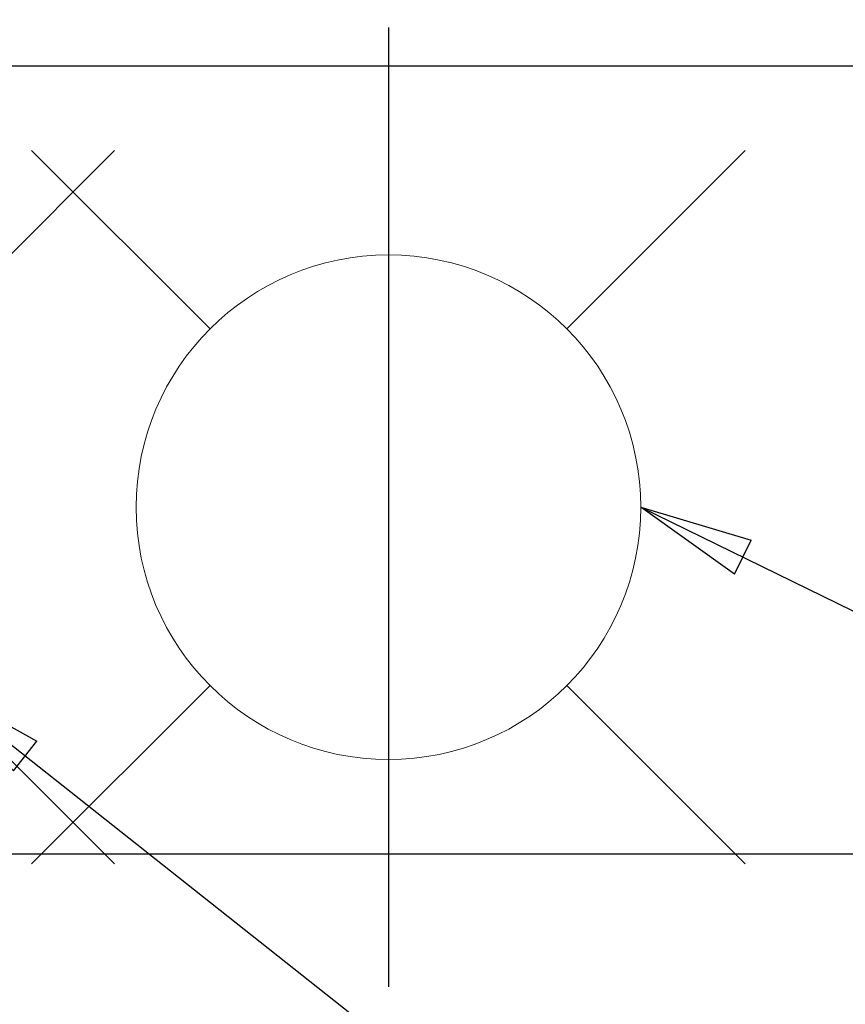
# Model space of a CAD drawing. Units: millimetres. Extents: x -109 to 26472, y -120 to 8847.
# Drawn here: x 15488 to 15619, y 7073 to 7230 of the extents above; entities that cross this region are included whole.
import ezdxf

# ---------------------------------------------------------------- set-up
doc = ezdxf.new("R2010")
doc.units = ezdxf.units.MM
doc.linetypes.add('DASHED', pattern=[0.75, 0.5, -0.25])
doc.layers.get('DEFPOINTS').update_dxf_attribs({"color": 146})
doc.layers.add('126-甲板', color=2, linetype='Continuous')
doc.layers.add('160-文字', color=254, linetype='Continuous')
doc.styles.add('KH001', font='txt')
doc.dimstyles.new('KH1xx015', dxfattribs={"dimscale": 10, "dimtxt": 3.8, "dimasz": 0.8, "dimexe": 0.3, "dimexo": 1.2, "dimgap": 0.5, "dimtad": 3, "dimdec": 1, "dimdsep": 46, "dimlunit": 6, "dimtxsty": 'KH001', "dimblk": 'DOT', "dimcen": 1, "dimdle": 1, "dimclrd": 256, "dimclre": 256, "dimclrt": 256, "dimadec": 0, "dimazin": 0, "dimtfac": 1, "dimtdec": 1, "dimtix": 1, "dimtmove": 2, "dimatfit": 3, "dimldrblk": 'CLOSEDBLANK', "dimfxl": 1, "dimtolj": 1, "dimtzin": 0, "dimlwd": -1, "dimlwe": -1, "dimarcsym": 0})
doc.dimstyles.new('KH1xx030', dxfattribs={"dimscale": 30, "dimtxt": 2, "dimasz": 0.6, "dimexe": 0.3, "dimexo": 1.2, "dimgap": 0.5, "dimtad": 3, "dimdec": 1, "dimdsep": 46, "dimlunit": 6, "dimtxsty": 'KH001', "dimblk": 'DOT', "dimcen": 1, "dimdle": 1, "dimclrd": 256, "dimclre": 256, "dimclrt": 256, "dimadec": 0, "dimazin": 0, "dimtfac": 1, "dimtdec": 1, "dimtix": 1, "dimtmove": 2, "dimatfit": 3, "dimldrblk": 'CLOSEDBLANK', "dimfxl": 1, "dimtolj": 1, "dimtzin": 0, "dimlwd": -1, "dimlwe": -1, "dimarcsym": 0})

# ---------------------------------------------------------------- blocks, each defined once
blk = doc.blocks.new('給水')
at = {"layer": '160-文字', "color": 4, "linetype": 'Continuous', "lineweight": 20}
for p, q in [((-56.57, 56.57), (-28.28, 28.28)), ((28.28, 28.28), (56.57, 56.57)), ((-56.57, -56.57), (-28.28, -28.28)), ((28.28, -28.28), (56.57, -56.57))]:
    blk.add_line(p, q, dxfattribs=at)
blk.add_circle((0, 0), 40, dxfattribs=at)
blk = doc.blocks.new('_ClosedBlank')
at = {"color": 0, "linetype": 'ByBlock', "lineweight": -2}
for p, q in [((-1, 0.1667), (0, 0)), ((-1, 0.1667), (-1, -0.1667)), ((0, 0), (-1, -0.1667))]:
    blk.add_line(p, q, dxfattribs=at)
blk = doc.blocks.new('_Dot')
at = {"color": 0, "linetype": 'ByBlock', "lineweight": -2}
blk.add_line((-0.5, 0), (-1, 0), dxfattribs=at)
at = {"color": 0, "linetype": 'ByBlock', "const_width": 0.5}
blk.add_lwpolyline([(-0.25, 0, 1), (0.25, 0, 1)], format="xyb", close=True, dxfattribs=at)
blk = doc.blocks.new('*D663')
at = {"layer": 'DEFPOINTS', "transparency": 16777216}
for p, q in [((15786.64, 7088.94), (15786.64, 6854.03)), ((15546.64, 7064.2), (15546.64, 6854.03)), ((15554.64, 6857.03), (15778.64, 6857.03))]:
    blk.add_line(p, q, dxfattribs=at)
at = {"layer": 'DEFPOINTS', "color": 0, "transparency": 16777216}
for p in [(15786.64, 7100.94), (15546.64, 7076.2), (15786.64, 6857.03)]:
    blk.add_point(p, dxfattribs=at)
at = {"layer": 'DEFPOINTS', "transparency": 16777216, "xscale": 8, "yscale": 8, "zscale": 8, "rotation": 180}
blk.add_blockref('_Dot', (15546.64, 6857.03), dxfattribs=at)
at = {"layer": 'DEFPOINTS', "transparency": 16777216, "xscale": 8, "yscale": 8, "zscale": 8}
blk.add_blockref('_Dot', (15786.64, 6857.03), dxfattribs=at)
at = {"layer": 'DEFPOINTS', "transparency": 16777216, "insert": (15666.64, 6881.03), "char_height": 38, "attachment_point": 5, "style": 'KH001'}
blk.add_mtext('\\A1;240', dxfattribs=at)

msp = doc.modelspace()

# ---------------------------------------------------------------- linework, layer by layer
at = {"layer": '126-甲板', "linetype": 'Continuous'}
msp.add_lwpolyline([(15716.64, 7097.27), (14936.64, 7097.27, 0.414214), (14926.64, 7087.27), (14926.64, 6672.27, 0.414214), (14936.64, 6662.27), (15716.64, 6662.27, 0.414214), (15726.64, 6672.27), (15726.64, 7087.27, 0.414214)], format="xyb", close=True, dxfattribs=at)
at = {"layer": 'DEFPOINTS'}
msp.add_line((15546.64, 7228.34), (15546.64, 7076.2), dxfattribs=at)
at = {"layer": 'DEFPOINTS', "linetype": 'DASHED'}
for points in [[(16552.64, 7241.27), (14717.64, 7241.27), (14717.64, 7222.27), (16552.64, 7222.27)], [(15786.64, 6582.27), (14736.64, 6582.27), (14736.64, 7222.27), (15786.64, 7222.27)]]:
    msp.add_lwpolyline(points, close=True, dxfattribs=at)

# ---------------------------------------------------------------- block references
at = {"layer": '160-文字'}
for p in [(15446.66, 7152.27), (15546.64, 7152.27)]:
    msp.add_blockref('給水', p, dxfattribs=at)

# ---------------------------------------------------------------- dimensions: what is measured, and where the dimension line sits
at = {"layer": 'DEFPOINTS'}
dim = msp.add_linear_dim(base=(15786.64, 6857.03), p1=(15546.64, 7076.2), p2=(15786.64, 7100.94), dimstyle='KH1xx015', dxfattribs=at)
dim.commit()
dim.dimension.update_dxf_attribs({"geometry": '*D663', "text_midpoint": (15666.64, 6881.03)})

# ---------------------------------------------------------------- leaders
at = {"layer": '160-文字', "annotation_type": 0, "has_hookline": 1, "hookline_direction": 0}
for points, text_width in [([(15246.6, 7154.34), (16864.82, 6024.35), (16882.82, 6024.35)], 963.96), ([(15586.64, 7152.27), (16848.64, 6534.97), (16866.64, 6534.97)], 1266.09), ([(14999.42, 7149.77), (15224.19, 5949.95), (15242.19, 5949.95)], 735.84)]:
    msp.add_leader(points, dimstyle='KH1xx030', override={"dimgap": 0.5, "dimtad": 1}, dxfattribs=dict(at, text_width=text_width))
at = {"layer": '160-文字'}
msp.add_leader([(15474.94, 7123.99), (16864.82, 6024.35)], dimstyle='KH1xx030', override={"dimgap": 0.5, "dimtad": 1}, dxfattribs=at)

doc.saveas('drawing.dxf')
